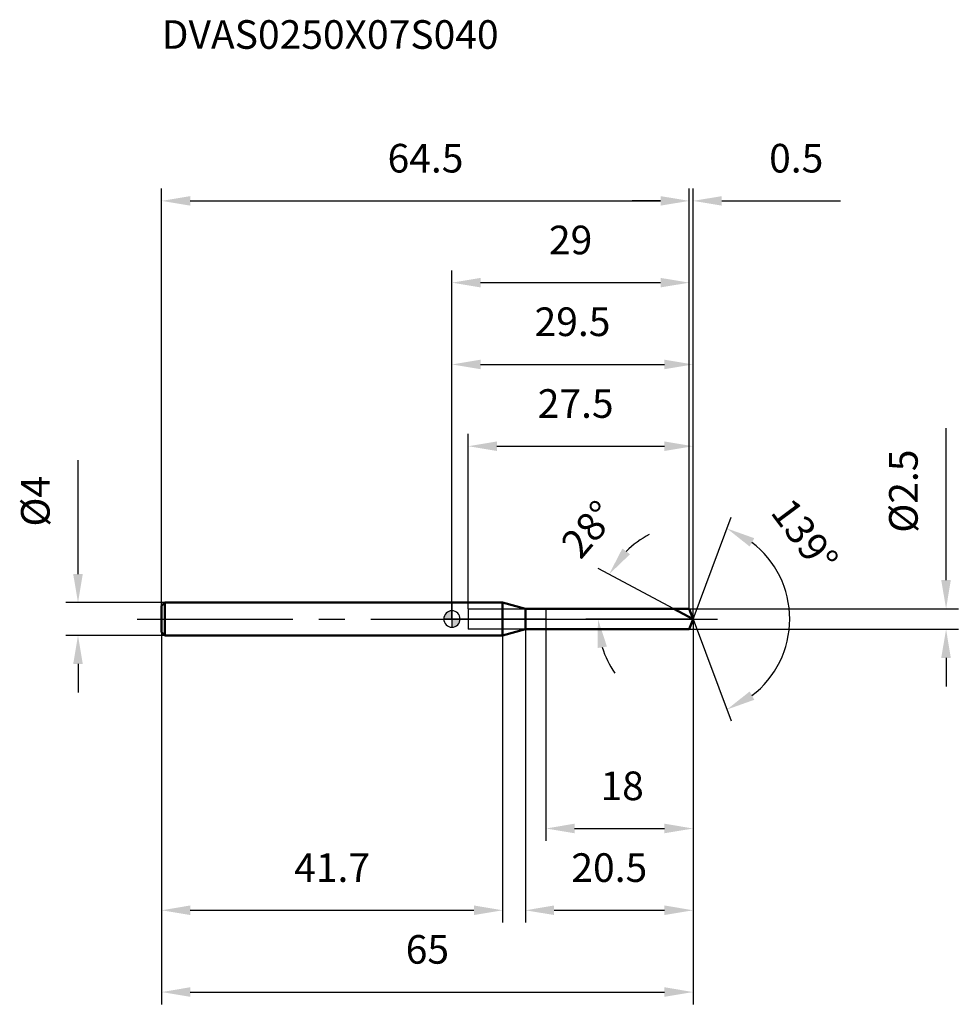
# Model space of a CAD drawing. Units: millimetres. Extents: x -53 to 62, y -47 to 73.
import ezdxf

# ---------------------------------------------------------------- set-up
doc = ezdxf.new("R2010")
doc.units = ezdxf.units.MM
doc.linetypes.add('CENTER2', pattern=[28.575, 19.05, -3.175, 3.175, -3.175])
for name, color, linetype, lineweight in [('1', 4, 'Continuous', 50), ('2', 7, 'Continuous', 25), ('4', 2, 'CENTER2', 25), ('cut', 1, 'Continuous', 25), ('nocut', 7, 'Continuous', 25), ('sk1', 4, 'Continuous', 50), ('sk2', 7, 'Continuous', 25), ('sk4', 2, 'CENTER2', 25), ('sk6', 5, 'Continuous', 35)]:
    doc.layers.add(name, color=color, linetype=linetype, lineweight=lineweight)
doc.layers.add('7', color=5, linetype='Continuous')
doc.styles.add('simplex', font='txt.shx', dxfattribs={"height": 3.5})
doc.dimstyles.new('コピー - ISO-25', dxfattribs={"dimscale": 0, "dimtxt": 3.5, "dimasz": 3.5, "dimexe": 1.5, "dimexo": 0, "dimgap": 2.3, "dimtad": 1, "dimdec": 8, "dimdsep": 46, "dimtxsty": 'simplex', "dimcen": 0.09, "dimclrd": 256, "dimclre": 256, "dimclrt": 256, "dimadec": 0, "dimazin": 0, "dimtfac": 1, "dimtofl": 0, "dimtmove": 0, "dimatfit": 3, "dimfxl": 1, "dimtolj": 1, "dimlwd": -1, "dimlwe": -1, "dimarcsym": 0})

# ---------------------------------------------------------------- blocks, each defined once
blk = doc.blocks.new('zero block')
h = blk.add_hatch(color=7)
h.paths.add_polyline_path([(0, 1, 0.414214), (-1, 0), (0, 0)])
h.paths.add_polyline_path([(1, 0), (0, 0), (0, -1, 0.414214)])
at = {"color": 7, "ltscale": 0.2}
for p, q in [((-1, 0), (1, 0)), ((0, -1), (0, 1))]:
    blk.add_line(p, q, dxfattribs=at)
for start, end in [(90, 180), (180, 270), (0, 90), (270, 0)]:
    blk.add_arc((0, 0), 1, start, end, dxfattribs=at)
blk = doc.blocks.new('*D17333')
at = {"layer": '2'}
for p, q in [((29.5, 0), (29.5, -37.12)), ((9, -1.25), (9, -37.12)), ((12.5, -35.62), (26, -35.62))]:
    blk.add_line(p, q, dxfattribs=at)
for points in [[(12.5, -35.03), (12.5, -36.2), (9, -35.62)], [(26, -36.2), (26, -35.03), (29.5, -35.62)]]:
    blk.add_solid(points, dxfattribs=at)
at = {"layer": 'Defpoints', "color": 0}
for p in [(29.5, 0), (9, -1.25), (29.5, -35.62)]:
    blk.add_point(p, dxfattribs=at)
at = {"layer": '2', "insert": (19.25, -28.65), "char_height": 3.5, "attachment_point": 2, "line_spacing_factor": 0.9, "style": 'simplex'}
blk.add_mtext('\\A1;20.5', dxfattribs=at)
blk = doc.blocks.new('*D18444')
at = {"layer": 'Defpoints', "color": 0}
for p in [(29.03, 51.13), (-35.5, 1.6), (29.03, 1.25)]:
    blk.add_point(p, dxfattribs=at)
at = {"layer": 'sk2'}
for p, q in [((-35.5, 1.6), (-35.5, 52.63)), ((29.03, 1.25), (29.03, 52.63)), ((-32, 51.13), (25.53, 51.13))]:
    blk.add_line(p, q, dxfattribs=at)
for points in [[(-32, 51.71), (-32, 50.55), (-35.5, 51.13)], [(25.53, 50.55), (25.53, 51.71), (29.03, 51.13)]]:
    blk.add_solid(points, dxfattribs=at)
at = {"layer": 'sk2', "insert": (-3.23, 58.1), "char_height": 3.5, "attachment_point": 2, "line_spacing_factor": 0.9, "style": 'simplex'}
blk.add_mtext('\\A1;64.5', dxfattribs=at)
blk = doc.blocks.new('*D19555')
at = {"layer": 'Defpoints', "color": 0}
for p in [(-35.1, 2), (-45.73, -2), (-35.1, -2)]:
    blk.add_point(p, dxfattribs=at)
at = {"layer": 'sk2'}
for p, q in [((-45.73, 5.5), (-45.73, 19.43)), ((-35.1, 2), (-47.23, 2)), ((-35.1, -2), (-47.23, -2)), ((-45.73, -5.5), (-45.73, -9))]:
    blk.add_line(p, q, dxfattribs=at)
for points in [[(-46.32, 5.5), (-45.15, 5.5), (-45.73, 2)], [(-45.15, -5.5), (-46.32, -5.5), (-45.73, -2)]]:
    blk.add_solid(points, dxfattribs=at)
at = {"layer": 'sk2', "insert": (-52.7, 11.3), "char_height": 3.5, "attachment_point": 1, "rotation": 90, "line_spacing_factor": 0.9, "style": 'simplex'}
blk.add_mtext('\\A1;%%c4', dxfattribs=at)
blk = doc.blocks.new('*D20666')
at = {"layer": 'Defpoints', "color": 0}
for p in [(-35.5, -1.6), (6.2, -2), (6.2, -35.62)]:
    blk.add_point(p, dxfattribs=at)
at = {"layer": 'sk2'}
for p, q in [((-35.5, -1.6), (-35.5, -37.12)), ((6.2, -2), (6.2, -37.12)), ((-32, -35.62), (2.7, -35.62))]:
    blk.add_line(p, q, dxfattribs=at)
for points in [[(-32, -35.03), (-32, -36.2), (-35.5, -35.62)], [(2.7, -36.2), (2.7, -35.03), (6.2, -35.62)]]:
    blk.add_solid(points, dxfattribs=at)
at = {"layer": 'sk2', "insert": (-14.65, -28.65), "char_height": 3.5, "attachment_point": 2, "line_spacing_factor": 0.9, "style": 'simplex'}
blk.add_mtext('\\A1;41.7', dxfattribs=at)
blk = doc.blocks.new('*D21777')
at = {"layer": '2'}
for p, q in [((0, 0), (0, 32.63)), ((29.5, 0), (29.5, 32.63)), ((3.5, 31.13), (26, 31.13))]:
    blk.add_line(p, q, dxfattribs=at)
for points in [[(3.5, 31.71), (3.5, 30.55), (0, 31.13)], [(26, 30.55), (26, 31.71), (29.5, 31.13)]]:
    blk.add_solid(points, dxfattribs=at)
at = {"layer": 'Defpoints', "color": 0}
for p in [(29.5, 31.13), (0, 0), (29.5, 0)]:
    blk.add_point(p, dxfattribs=at)
at = {"layer": '2', "insert": (14.75, 38.1), "char_height": 3.5, "attachment_point": 2, "line_spacing_factor": 0.9, "style": 'simplex'}
blk.add_mtext('\\A1;29.5', dxfattribs=at)
blk = doc.blocks.new('*D22888')
at = {"layer": '2'}
for p, q in [((29.03, 1.25), (29.03, 52.63)), ((29.5, 0), (29.5, 52.63)), ((25.53, 51.13), (22.03, 51.13)), ((33, 51.13), (47.52, 51.13))]:
    blk.add_line(p, q, dxfattribs=at)
for points in [[(25.53, 50.55), (25.53, 51.71), (29.03, 51.13)], [(33, 51.71), (33, 50.55), (29.5, 51.13)]]:
    blk.add_solid(points, dxfattribs=at)
at = {"layer": 'Defpoints', "color": 0}
for p in [(29.5, 51.13), (29.03, 1.25), (29.5, 0)]:
    blk.add_point(p, dxfattribs=at)
at = {"layer": '2', "insert": (38.8, 58.1), "char_height": 3.5, "attachment_point": 1, "line_spacing_factor": 0.9, "style": 'simplex'}
blk.add_mtext('\\A1;0.5', dxfattribs=at)
blk = doc.blocks.new('*D23999')
at = {"layer": 'Defpoints', "color": 0}
for p in [(29.5, 0), (-35.5, -1.6), (29.5, -45.62)]:
    blk.add_point(p, dxfattribs=at)
at = {"layer": 'sk2'}
for p, q in [((29.5, 0), (29.5, -47.12)), ((-35.5, -1.6), (-35.5, -47.12)), ((-32, -45.62), (26, -45.62))]:
    blk.add_line(p, q, dxfattribs=at)
for points in [[(-32, -45.03), (-32, -46.2), (-35.5, -45.62)], [(26, -46.2), (26, -45.03), (29.5, -45.62)]]:
    blk.add_solid(points, dxfattribs=at)
at = {"layer": 'sk2', "insert": (-3, -38.65), "char_height": 3.5, "attachment_point": 2, "line_spacing_factor": 0.9, "style": 'simplex'}
blk.add_mtext('\\A1;65', dxfattribs=at)
blk = doc.blocks.new('*D24101010')
at = {"layer": '2'}
for p, q in [((60.44, 4.75), (60.44, 23.35)), ((29.03, 1.25), (61.94, 1.25)), ((29.03, -1.25), (61.94, -1.25)), ((60.44, -4.75), (60.44, -8.25))]:
    blk.add_line(p, q, dxfattribs=at)
for points in [[(59.85, 4.75), (61.02, 4.75), (60.44, 1.25)], [(61.02, -4.75), (59.85, -4.75), (60.44, -1.25)]]:
    blk.add_solid(points, dxfattribs=at)
at = {"layer": 'Defpoints', "color": 0}
for p in [(29.03, 1.25), (29.03, -1.25), (60.44, -1.25)]:
    blk.add_point(p, dxfattribs=at)
at = {"layer": '2', "insert": (53.47, 10.55), "char_height": 3.5, "attachment_point": 1, "rotation": 90, "line_spacing_factor": 0.9, "style": 'simplex'}
blk.add_mtext('\\A1;%%c2.5', dxfattribs=at)
blk = doc.blocks.new('*D25111111')
at = {"layer": '2'}
for p, q in [((27.15, 1.25), (17.9, 6.17)), ((29.5, 0), (16.36, 0))]:
    blk.add_line(p, q, dxfattribs=at)
for start, end in [(117.4078, 134.7039), (197.2961, 214.5922)]:
    blk.add_arc((29.5, 0), 11.64, start, end, dxfattribs=at)
for points in [[(20.85, 8.62), (21.78, 7.92), (19.22, 5.46)], [(18.96, -3.37), (17.81, -3.55), (17.86, 0)]]:
    blk.add_solid(points, dxfattribs=at)
at = {"layer": 'Defpoints', "color": 0}
for p in [(18.02, 1.89), (27.15, 1.25), (27.31, 1.16), (29.5, 0), (29.69, 0)]:
    blk.add_point(p, dxfattribs=at)
at = {"layer": '2', "insert": (15.38, 12.11), "char_height": 3.5, "attachment_point": 2, "rotation": 49.376, "line_spacing_factor": 0.9, "style": 'simplex'}
blk.add_mtext('\\A1;28%%d', dxfattribs=at)
blk = doc.blocks.new('*D26121212')
at = {"layer": '2'}
for p, q in [((2, 1.25), (2, 22.63)), ((29.5, 0), (29.5, 22.63)), ((5.5, 21.13), (26, 21.13))]:
    blk.add_line(p, q, dxfattribs=at)
for points in [[(5.5, 21.71), (5.5, 20.55), (2, 21.13)], [(26, 20.55), (26, 21.71), (29.5, 21.13)]]:
    blk.add_solid(points, dxfattribs=at)
at = {"layer": 'Defpoints', "color": 0}
for p in [(29.5, 21.13), (2, 1.25), (29.5, 0)]:
    blk.add_point(p, dxfattribs=at)
at = {"layer": '2', "insert": (10.5, 28.1), "char_height": 3.5, "attachment_point": 1, "line_spacing_factor": 0.9, "style": 'simplex'}
blk.add_mtext('\\A1;27.5', dxfattribs=at)
blk = doc.blocks.new('*D27131313')
at = {"layer": '2'}
for p, q in [((11.5, 0), (11.5, -27.12)), ((29.5, 0), (29.5, -27.12)), ((15, -25.62), (26, -25.62))]:
    blk.add_line(p, q, dxfattribs=at)
for points in [[(15, -25.03), (15, -26.2), (11.5, -25.62)], [(26, -26.2), (26, -25.03), (29.5, -25.62)]]:
    blk.add_solid(points, dxfattribs=at)
at = {"layer": 'Defpoints', "color": 0}
for p in [(11.5, 0), (29.5, 0), (29.5, -25.62)]:
    blk.add_point(p, dxfattribs=at)
at = {"layer": '2', "insert": (18.17, -18.65), "char_height": 3.5, "attachment_point": 1, "line_spacing_factor": 0.9, "style": 'simplex'}
blk.add_mtext('\\A1;18', dxfattribs=at)
blk = doc.blocks.new('*D28141414')
at = {"layer": '2'}
for p, q in [((0, 0), (0, 42.63)), ((29.03, 1.25), (29.03, 42.63)), ((3.5, 41.13), (25.53, 41.13))]:
    blk.add_line(p, q, dxfattribs=at)
for points in [[(3.5, 41.71), (3.5, 40.55), (0, 41.13)], [(25.53, 40.55), (25.53, 41.71), (29.03, 41.13)]]:
    blk.add_solid(points, dxfattribs=at)
at = {"layer": 'Defpoints', "color": 0}
for p in [(29.03, 41.13), (29.03, 1.25), (0, 0)]:
    blk.add_point(p, dxfattribs=at)
at = {"layer": '2', "insert": (14.52, 48.1), "char_height": 3.5, "attachment_point": 2, "line_spacing_factor": 0.9, "style": 'simplex'}
blk.add_mtext('\\A1;29', dxfattribs=at)
blk = doc.blocks.new('*D29151515')
at = {"layer": '2'}
for q in [(34.16, 12.47), (34.16, -12.47)]:
    blk.add_line((29.5, 0), q, dxfattribs=at)
blk.add_arc((29.5, 0), 11.82, 307.5322, 52.4678, dxfattribs=at)
for points in [[(36.98, 9.88), (36.42, 8.86), (33.64, 11.07)], [(36.42, -8.86), (36.98, -9.88), (33.64, -11.07)]]:
    blk.add_solid(points, dxfattribs=at)
at = {"layer": 'Defpoints', "color": 0}
for p in [(29.47, 0.07), (29.5, 0), (29.5, 0), (29.47, -0.07), (40.36, -4.65)]:
    blk.add_point(p, dxfattribs=at)
at = {"layer": '2', "insert": (44.56, 11.23), "char_height": 3.5, "attachment_point": 2, "rotation": 306.7077, "line_spacing_factor": 0.9, "style": 'simplex'}
blk.add_mtext('\\A1;139%%d', dxfattribs=at)

msp = doc.modelspace()

# ---------------------------------------------------------------- linework, layer by layer
at = {"layer": '1'}
for p, q in [((6.2, 2), (0, 2)), ((8.99903811, 1.25), (6.2, 2)), ((6.2, 2), (6.2, -2)), ((8.99903811, 1.25), (29.03264415, 1.25)), ((8.99903811, -1.25), (8.99903811, 1.25)), ((29.5, 0), (27.14909192, 1.25)), ((29.03264415, 1.25), (29.5, 0)), ((29.5, 0), (29.03264415, -1.25)), ((0, -2), (6.2, -2)), ((6.2, -2), (8.99903811, -1.25)), ((29.03264415, -1.25), (8.99903811, -1.25))]:
    msp.add_line(p, q, dxfattribs=at)
at = {"layer": '4'}
msp.add_line((0, 0), (32.5, 0), dxfattribs=at)
at = {"layer": '7'}
for p, q in [((2, 1.25), (29.03264415, 1.25)), ((2, 1.25), (2, -1.25)), ((29.03264415, 1.25), (29.5, 0)), ((29.5, 0), (29.03264415, -1.25)), ((29.03264415, -1.25), (2, -1.25))]:
    msp.add_line(p, q, dxfattribs=at)
at = {"layer": 'cut'}
for p, q in [((29.03264415, 1.25), (11.5, 1.25)), ((11.5, 1.25), (11.5, 0)), ((29.03264415, 1.25), (29.5, 0)), ((11.5, 0), (29.5, 0))]:
    msp.add_line(p, q, dxfattribs=at)
at = {"layer": 'nocut'}
for p, q in [((6.2, 2), (0, 2)), ((0, 2), (0, 0)), ((8.99903811, 1.25), (6.2, 2)), ((8.99903811, 1.25), (11.5, 1.25)), ((11.5, 1.25), (11.5, 0)), ((11.5, 0), (0, 0))]:
    msp.add_line(p, q, dxfattribs=at)
at = {"layer": 'sk1'}
for p, q in [((-35.5, 1.6), (-35.1, 2)), ((-35.5, 1.6), (-35.5, -1.6)), ((-35.1, 2), (-35.1, -2)), ((0, 2), (-35.1, 2)), ((-35.5, -1.6), (-35.1, -2)), ((-35.1, -2), (0, -2))]:
    msp.add_line(p, q, dxfattribs=at)
at = {"layer": 'sk4'}
msp.add_line((-38.5, 0), (0, 0), dxfattribs=at)

# ---------------------------------------------------------------- block references
at = {"rotation": 180}
msp.add_blockref('zero block', (0, 0), dxfattribs=at)

# ---------------------------------------------------------------- texts
at = {"layer": 'sk6', "insert": (-35.5, 73.22508741), "char_height": 3.5, "width": 44.625, "attachment_point": 1, "line_spacing_factor": 0.9, "style": 'simplex'}
msp.add_mtext('DVAS0250X07S040', dxfattribs=at)

# ---------------------------------------------------------------- dimensions: what is measured, and where the dimension line sits
at = {"layer": '2'}
dim = msp.add_linear_dim(base=(29.5, 51.12878474), p1=(29.03264415, 1.25), p2=(29.5, 0), dimstyle='コピー - ISO-25', override={"dimscale": 1, "dimdec": 1}, dxfattribs=at)
dim.commit()
dim.dimension.update_dxf_attribs({"geometry": '*D22888', "text_midpoint": (42.00833333, 51.12878474), "dimtype": 160})
for base, p1, p2, picture, middle in [((29.03264415, 41.12878474), (0, 0), (29.03264415, 1.25), '*D28141414', (14.51632208, 45.76211807)), ((29.5, 31.12878474), (0, 0), (29.5, 0), '*D21777', (14.75, 35.76211807)), ((29.5, 21.12878474), (2, 1.25), (29.5, 0), '*D26121212', (15.75, 25.76211807)), ((29.5, -35.61666667), (8.99903811, -1.25), (29.5, 0), '*D17333', (19.24951905, -30.98333333)), ((29.5, -25.61666667), (11.5, 0), (29.5, 0), '*D27131313', (20.5, -20.98333333))]:
    dim = msp.add_linear_dim(base=base, p1=p1, p2=p2, dimstyle='コピー - ISO-25', override={"dimscale": 1, "dimdec": 1}, dxfattribs=at)
    dim.commit()
    dim.dimension.update_dxf_attribs({"geometry": picture, "text_midpoint": middle})
dim = msp.add_linear_dim(base=(60.43671112, -1.25), p1=(29.03264415, 1.25), p2=(29.03264415, -1.25), angle=270, text='%%c<>', dimstyle='コピー - ISO-25', override={"dimscale": 1, "dimdec": 1}, dxfattribs=at)
dim.commit()
dim.dimension.update_dxf_attribs({"geometry": '*D24101010', "text_midpoint": (60.43671112, 15.8), "dimtype": 160})
for base, line1, line2, picture, middle in [((18.01570068, 1.88748725), ((27.31337417, 1.16264957), (27.14909192, 1.25)), ((29.68606116, 0), (29.5, 0)), '*D25111111', (20.66648438, 7.57764744)), ((40.36447754, -4.64904109), ((29.4748661, 0.06722368), (29.5, 0)), ((29.4748661, -0.06722368), (29.5, 0)), '*D29151515', (38.97393729, 7.06363699))]:
    dim = msp.add_angular_dim_2l(base=base, line1=line1, line2=line2, dimstyle='コピー - ISO-25', override={"dimscale": 1}, dxfattribs=at)
    dim.commit()
    dim.dimension.update_dxf_attribs({"geometry": picture, "text_midpoint": middle, "dimtype": 162})
at = {"layer": 'sk2'}
for base, p1, p2, picture, middle in [((29.03264415, 51.12878474), (-35.5, 1.6), (29.03264415, 1.25), '*D18444', (-3.23367792, 55.76211807)), ((29.5, -45.61666667), (-35.5, -1.6), (29.5, 0), '*D23999', (-3, -40.98333333)), ((6.2, -35.61666667), (-35.5, -1.6), (6.2, -2), '*D20666', (-14.65, -30.98333333))]:
    dim = msp.add_linear_dim(base=base, p1=p1, p2=p2, dimstyle='コピー - ISO-25', override={"dimscale": 1, "dimdec": 1}, dxfattribs=at)
    dim.commit()
    dim.dimension.update_dxf_attribs({"geometry": picture, "text_midpoint": middle})
dim = msp.add_linear_dim(base=(-45.73482759, -2), p1=(-35.1, 2), p2=(-35.1, -2), angle=270, text='%%c<>', dimstyle='コピー - ISO-25', override={"dimscale": 1, "dimdec": 1}, dxfattribs=at)
dim.commit()
dim.dimension.update_dxf_attribs({"geometry": '*D19555', "text_midpoint": (-45.73482759, 14.21666667), "dimtype": 160})

doc.saveas('drawing.dxf')
